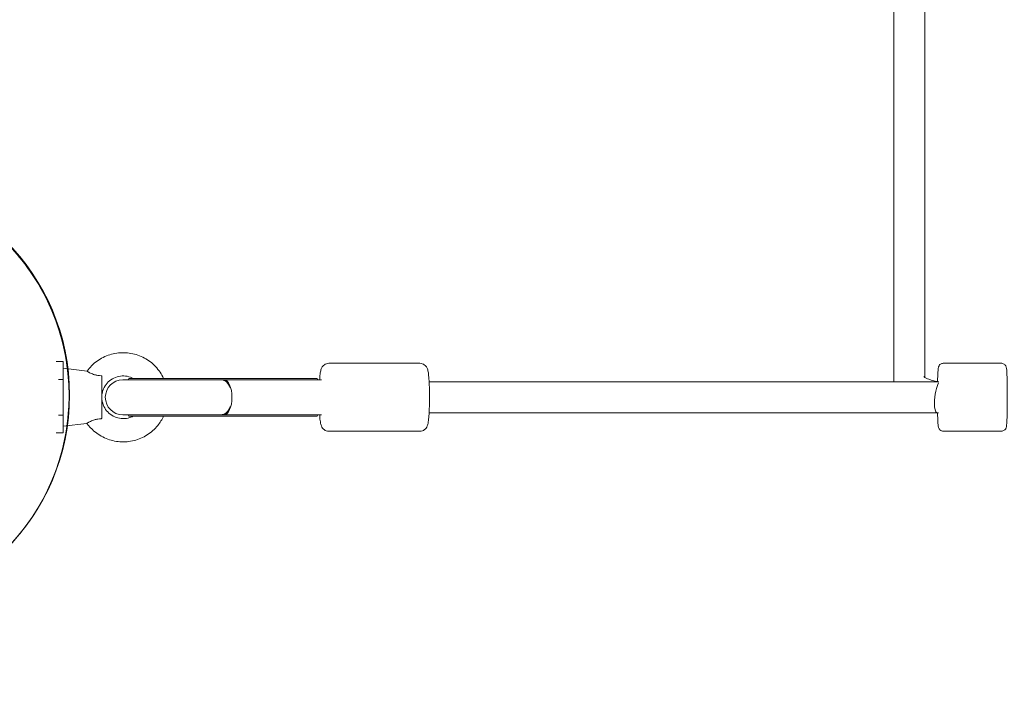
# Model space of a CAD drawing. Units: inches. Extents: x -5416 to 12347, y -10493 to 1585.
# Drawn here: x 1671 to 2179, y -3845 to -3501 of the extents above; entities that cross this region are included whole.
import ezdxf

# ---------------------------------------------------------------- set-up
doc = ezdxf.new("R2010")
doc.units = ezdxf.units.IN
doc.header["$MEASUREMENT"] = 0
doc.layers.add('Logos & Title', color=7, linetype='Continuous')

# ---------------------------------------------------------------- blocks, each defined once
blk = doc.blocks.new('block 348')
at = {"layer": 'Logos & Title', "color": 7, "lineweight": 20, "true_color": 0xffffff}
blk.add_open_spline([(2144.69, -3688.4), (2143.58, -3690.06), (2142.63, -3694.7), (2142.56, -3698.77), (2142.52, -3701.65), (2142.94, -3703.58), (2143.64, -3703.71)], degree=3, knots=[0, 0, 0, 0, 1, 1, 1, 2, 2, 2, 2], dxfattribs=at)
blk = doc.blocks.new('block 392')
at = {"layer": 'Logos & Title', "color": 7, "lineweight": 20, "true_color": 0xffffff}
blk.add_lwpolyline([(1693.27, -3704.94), (1693.27, -3714.11)], dxfattribs=at)
blk = doc.blocks.new('block 393')
at = {"layer": 'Logos & Title', "color": 7, "lineweight": 20, "true_color": 0xffffff}
blk.add_lwpolyline([(1689.73, -3714.11), (1693.27, -3714.11)], dxfattribs=at)
blk = doc.blocks.new('block 394')
at = {"layer": 'Logos & Title', "color": 7, "lineweight": 20, "true_color": 0xffffff}
blk.add_lwpolyline([(1693.27, -3686.59), (1693.27, -3704.94)], dxfattribs=at)
blk = doc.blocks.new('block 395')
at = {"layer": 'Logos & Title', "color": 7, "lineweight": 20, "true_color": 0xffffff}
blk.add_lwpolyline([(1690.89, -3704.94), (1693.27, -3704.94)], dxfattribs=at)
blk = doc.blocks.new('block 396')
at = {"layer": 'Logos & Title', "color": 7, "lineweight": 20, "true_color": 0xffffff}
blk.add_lwpolyline([(1693.27, -3677.42), (1693.27, -3686.59)], dxfattribs=at)
blk = doc.blocks.new('block 397')
at = {"layer": 'Logos & Title', "color": 7, "lineweight": 20, "true_color": 0xffffff}
blk.add_lwpolyline([(1690.89, -3686.59), (1693.27, -3686.59)], dxfattribs=at)
blk = doc.blocks.new('block 398')
at = {"layer": 'Logos & Title', "color": 7, "lineweight": 20, "true_color": 0xffffff}
blk.add_lwpolyline([(1689.73, -3677.42), (1693.27, -3677.42)], dxfattribs=at)
blk = doc.blocks.new('block 400')
at = {"layer": 'Logos & Title', "color": 7, "lineweight": 20, "true_color": 0xffffff}
blk.add_open_spline([(1693.29, -3695.78), (1693.29, -3687.5), (1693.29, -3680.77), (1693.28, -3680.77), (1693.28, -3680.77), (1693.28, -3681.48), (1693.27, -3682.85)], degree=3, knots=[0, 0, 0, 0, 1, 1, 1, 2, 2, 2, 2], dxfattribs=at)
blk = doc.blocks.new('block 401')
at = {"layer": 'Logos & Title', "color": 7, "lineweight": 20, "true_color": 0xffffff}
blk.add_open_spline([(1693.27, -3708.69), (1693.28, -3705.99), (1693.28, -3701.08), (1693.29, -3695.78)], degree=3, dxfattribs=at)
blk = doc.blocks.new('block 402')
at = {"layer": 'Logos & Title', "color": 7, "lineweight": 20, "true_color": 0xffffff}
blk.add_open_spline([(1712.84, -3706.86), (1712.27, -3706.9), (1711.7, -3706.96), (1711.18, -3707.05), (1710.64, -3707.13), (1710.02, -3707.27), (1709.52, -3707.42), (1709.16, -3707.52), (1708.76, -3707.65), (1708.44, -3707.77), (1707.74, -3708.04), (1707.06, -3708.38), (1706.62, -3708.62), (1706.48, -3708.7), (1706.34, -3708.78), (1706.23, -3708.85), (1705.85, -3709.07), (1705.62, -3709.23), (1705.62, -3709.23)], degree=3, knots=[0, 0, 0, 0, 1, 1, 1, 2, 2, 2, 3, 3, 3, 4, 4, 4, 5, 5, 5, 6, 6, 6, 6], dxfattribs=at)
blk = doc.blocks.new('block 403')
at = {"layer": 'Logos & Title', "color": 7, "lineweight": 20, "true_color": 0xffffff}
blk.add_open_spline([(1705.63, -3682.31), (1705.63, -3682.31), (1705.86, -3682.47), (1706.24, -3682.7), (1706.35, -3682.77), (1706.49, -3682.85), (1706.63, -3682.92), (1707.07, -3683.17), (1707.75, -3683.51), (1708.45, -3683.78), (1708.77, -3683.9), (1709.17, -3684.04), (1709.53, -3684.14), (1710.03, -3684.28), (1710.65, -3684.42), (1711.19, -3684.51), (1711.71, -3684.6), (1712.28, -3684.66), (1712.85, -3684.7)], degree=3, knots=[0, 0, 0, 0, 1, 1, 1, 2, 2, 2, 3, 3, 3, 4, 4, 4, 5, 5, 5, 6, 6, 6, 6], dxfattribs=at)
blk = doc.blocks.new('block 404')
at = {"layer": 'Logos & Title', "color": 7, "lineweight": 20, "true_color": 0xffffff}
blk.add_open_spline([(1713.27, -3706.38), (1713.23, -3706.58), (1713.22, -3706.61), (1713.2, -3706.64), (1712.98, -3706.83), (1712.9, -3706.86), (1712.84, -3706.86)], degree=3, knots=[0, 0, 0, 0, 1, 1, 1, 2, 2, 2, 2], dxfattribs=at)
blk = doc.blocks.new('block 405')
at = {"layer": 'Logos & Title', "color": 7, "lineweight": 20, "true_color": 0xffffff}
blk.add_open_spline([(1712.85, -3684.7), (1713.02, -3684.74), (1713.06, -3684.77), (1713.1, -3684.79), (1713.23, -3684.96), (1713.25, -3685), (1713.25, -3685)], degree=3, knots=[0, 0, 0, 0, 1, 1, 1, 2, 2, 2, 2], dxfattribs=at)
blk = doc.blocks.new('block 406')
at = {"layer": 'Logos & Title', "color": 7, "lineweight": 20, "true_color": 0xffffff}
blk.add_lwpolyline([(1727.25, -3686.09), (1778.74, -3686.09)], dxfattribs=at)
blk = doc.blocks.new('block 407')
at = {"layer": 'Logos & Title', "color": 7, "lineweight": 20, "true_color": 0xffffff}
blk.add_lwpolyline([(1778.74, -3686.09), (1824.25, -3686.09)], dxfattribs=at)
blk = doc.blocks.new('block 408')
at = {"layer": 'Logos & Title', "color": 7, "lineweight": 20, "true_color": 0xffffff}
blk.add_lwpolyline([(1727.25, -3705.47), (1778.74, -3705.47)], dxfattribs=at)
blk = doc.blocks.new('block 409')
at = {"layer": 'Logos & Title', "color": 7, "lineweight": 20, "true_color": 0xffffff}
blk.add_lwpolyline([(1778.74, -3705.47), (1824.25, -3705.47)], dxfattribs=at)
blk = doc.blocks.new('block 410')
at = {"layer": 'Logos & Title', "color": 7, "lineweight": 20, "true_color": 0xffffff}
blk.add_lwpolyline([(1824.25, -3686.09), (1824.59, -3686.78)], dxfattribs=at)
blk = doc.blocks.new('block 411')
at = {"layer": 'Logos & Title', "color": 7, "lineweight": 20, "true_color": 0xffffff}
blk.add_lwpolyline([(1824.59, -3704.78), (1824.25, -3705.47)], dxfattribs=at)
blk = doc.blocks.new('block 412')
at = {"layer": 'Logos & Title', "color": 7, "lineweight": 20, "true_color": 0xffffff}
blk.add_lwpolyline([(1727.25, -3705.47), (1727.18, -3705.47)], dxfattribs=at)
blk = doc.blocks.new('block 413')
at = {"layer": 'Logos & Title', "color": 7, "lineweight": 20, "true_color": 0xffffff}
blk.add_lwpolyline([(1727.25, -3686.09), (1727.18, -3686.09)], dxfattribs=at)
blk = doc.blocks.new('block 414')
at = {"layer": 'Logos & Title', "color": 7, "lineweight": 20, "true_color": 0xffffff}
blk.add_lwpolyline([(1727.16, -3686.09), (1727.11, -3686.09)], dxfattribs=at)
blk = doc.blocks.new('block 415')
at = {"layer": 'Logos & Title', "color": 7, "lineweight": 20, "true_color": 0xffffff}
blk.add_lwpolyline([(1727.16, -3705.47), (1727.11, -3705.47)], dxfattribs=at)
blk = doc.blocks.new('block 416')
at = {"layer": 'Logos & Title', "color": 7, "lineweight": 20, "true_color": 0xffffff}
blk.add_lwpolyline([(1727.16, -3686.09), (1727.18, -3686.09)], dxfattribs=at)
blk = doc.blocks.new('block 417')
at = {"layer": 'Logos & Title', "color": 7, "lineweight": 20, "true_color": 0xffffff}
blk.add_lwpolyline([(1727.16, -3705.47), (1727.18, -3705.47)], dxfattribs=at)
blk = doc.blocks.new('block 418')
at = {"layer": 'Logos & Title', "color": 7, "lineweight": 20, "true_color": 0xffffff}
blk.add_open_spline([(1779.46, -3690.95), (1778.51, -3688.34), (1776.86, -3686.76), (1775.09, -3686.78)], degree=3, dxfattribs=at)
blk = doc.blocks.new('block 419')
at = {"layer": 'Logos & Title', "color": 7, "lineweight": 20, "true_color": 0xffffff}
blk.add_open_spline([(1775.09, -3704.78), (1776.86, -3704.8), (1778.51, -3703.22), (1779.46, -3700.61)], degree=3, dxfattribs=at)
blk = doc.blocks.new('block 420')
at = {"layer": 'Logos & Title', "color": 7, "lineweight": 20, "true_color": 0xffffff}
blk.add_open_spline([(1775.6, -3704.78), (1775.92, -3704.78), (1776.22, -3704.71), (1776.52, -3704.59), (1776.82, -3704.47), (1777.12, -3704.29), (1777.4, -3704.05), (1777.94, -3703.59), (1778.44, -3702.92), (1778.86, -3702.09), (1779.09, -3701.64), (1779.29, -3701.14), (1779.46, -3700.61)], degree=3, knots=[0, 0, 0, 0, 1, 1, 1, 2, 2, 2, 3, 3, 3, 4, 4, 4, 4], dxfattribs=at)
blk = doc.blocks.new('block 421')
at = {"layer": 'Logos & Title', "color": 7, "lineweight": 20, "true_color": 0xffffff}
blk.add_open_spline([(1779.46, -3700.61), (1779.31, -3701.02), (1779.2, -3701.26), (1779.09, -3701.49), (1778.99, -3701.72), (1778.87, -3701.93), (1778.76, -3702.13), (1778.65, -3702.32), (1778.52, -3702.52), (1778.39, -3702.71), (1778.26, -3702.9), (1778.12, -3703.08), (1777.97, -3703.25), (1777.82, -3703.42), (1777.67, -3703.58), (1777.52, -3703.72), (1777.37, -3703.86), (1777.22, -3703.98), (1777.07, -3704.09), (1776.92, -3704.19), (1776.76, -3704.29), (1776.59, -3704.38), (1776.43, -3704.47), (1776.26, -3704.55), (1776.08, -3704.6), (1775.91, -3704.66), (1775.73, -3704.71), (1775.56, -3704.74), (1775.4, -3704.76), (1775.24, -3704.78), (1775.09, -3704.78)], degree=3, knots=[0, 0, 0, 0, 1, 1, 1, 2, 2, 2, 3, 3, 3, 4, 4, 4, 5, 5, 5, 6, 6, 6, 7, 7, 7, 8, 8, 8, 9, 9, 9, 10, 10, 10, 10], dxfattribs=at)
blk = doc.blocks.new('block 422')
at = {"layer": 'Logos & Title', "color": 7, "lineweight": 20, "true_color": 0xffffff}
blk.add_open_spline([(1775.09, -3686.78), (1775.24, -3686.78), (1775.4, -3686.79), (1775.56, -3686.82), (1775.73, -3686.85), (1775.91, -3686.89), (1776.08, -3686.95), (1776.26, -3687.01), (1776.43, -3687.09), (1776.59, -3687.18), (1776.76, -3687.26), (1776.92, -3687.36), (1777.07, -3687.47), (1777.22, -3687.58), (1777.37, -3687.7), (1777.52, -3687.84), (1777.67, -3687.98), (1777.82, -3688.14), (1777.97, -3688.31), (1778.12, -3688.48), (1778.26, -3688.66), (1778.39, -3688.85), (1778.52, -3689.04), (1778.65, -3689.23), (1778.76, -3689.43), (1778.87, -3689.63), (1778.99, -3689.84), (1779.09, -3690.07), (1779.2, -3690.3), (1779.31, -3690.54), (1779.4, -3690.79)], degree=3, knots=[0, 0, 0, 0, 1, 1, 1, 2, 2, 2, 3, 3, 3, 4, 4, 4, 5, 5, 5, 6, 6, 6, 7, 7, 7, 8, 8, 8, 9, 9, 9, 10, 10, 10, 10], dxfattribs=at)
blk = doc.blocks.new('block 423')
at = {"layer": 'Logos & Title', "color": 7, "lineweight": 20, "true_color": 0xffffff}
blk.add_open_spline([(1779.46, -3690.95), (1779.29, -3690.42), (1779.09, -3689.92), (1778.86, -3689.47), (1778.44, -3688.63), (1777.94, -3687.97), (1777.4, -3687.51), (1777.12, -3687.27), (1776.82, -3687.09), (1776.52, -3686.97), (1776.22, -3686.84), (1775.92, -3686.78), (1775.62, -3686.78)], degree=3, knots=[0, 0, 0, 0, 1, 1, 1, 2, 2, 2, 3, 3, 3, 4, 4, 4, 4], dxfattribs=at)
blk = doc.blocks.new('block 424')
at = {"layer": 'Logos & Title', "color": 7, "lineweight": 20, "true_color": 0xffffff}
blk.add_open_spline([(1776.3, -3704.78), (1778.54, -3704.78), (1780.36, -3700.75), (1780.36, -3695.78), (1780.36, -3690.81), (1778.54, -3686.78), (1776.3, -3686.78)], degree=3, knots=[0, 0, 0, 0, 1, 1, 1, 2, 2, 2, 2], dxfattribs=at)
blk = doc.blocks.new('block 574')
at = {"layer": 'Logos & Title', "color": 7, "lineweight": 20, "true_color": 0xffffff}
blk.add_open_spline([(2147.08, -3678.27), (2146.81, -3678.27), (2146.54, -3678.31), (2146.3, -3678.39), (2146.04, -3678.48), (2145.82, -3678.59), (2145.65, -3678.71), (2145.44, -3678.86), (2145.29, -3679.01), (2145.18, -3679.13), (2145.03, -3679.3), (2144.95, -3679.44), (2144.88, -3679.55), (2144.8, -3679.69), (2144.75, -3679.8), (2144.72, -3679.89), (2144.66, -3680.03), (2144.63, -3680.13), (2144.61, -3680.22), (2144.55, -3680.44), (2144.52, -3680.59), (2144.5, -3680.75), (2144.41, -3681.28), (2144.37, -3681.89), (2144.32, -3682.73), (2144.26, -3683.65), (2144.22, -3684.81), (2144.18, -3686.16), (2144.16, -3686.63), (2144.15, -3687.12), (2144.14, -3687.63)], degree=3, knots=[0, 0, 0, 0, 1, 1, 1, 2, 2, 2, 3, 3, 3, 4, 4, 4, 5, 5, 5, 6, 6, 6, 7, 7, 7, 8, 8, 8, 9, 9, 9, 10, 10, 10, 10], dxfattribs=at)
blk = doc.blocks.new('block 575')
at = {"layer": 'Logos & Title', "color": 7, "lineweight": 20, "true_color": 0xffffff}
blk.add_open_spline([(2144.14, -3703.77), (2144.14, -3703.96), (2144.15, -3704.15), (2144.15, -3704.34), (2144.18, -3705.69), (2144.22, -3706.89), (2144.27, -3707.89), (2144.32, -3708.92), (2144.37, -3709.72), (2144.44, -3710.33), (2144.47, -3710.62), (2144.5, -3710.84), (2144.56, -3711.14), (2144.6, -3711.29), (2144.62, -3711.44), (2144.77, -3711.76), (2144.83, -3711.89), (2144.91, -3712.06), (2145.1, -3712.31), (2145.23, -3712.47), (2145.42, -3712.67), (2145.73, -3712.87), (2145.96, -3713.02), (2146.26, -3713.15), (2146.61, -3713.22), (2146.76, -3713.25), (2146.92, -3713.27), (2147.08, -3713.27)], degree=3, knots=[0, 0, 0, 0, 1, 1, 1, 2, 2, 2, 3, 3, 3, 4, 4, 4, 5, 5, 5, 6, 6, 6, 7, 7, 7, 8, 8, 8, 9, 9, 9, 9], dxfattribs=at)
blk = doc.blocks.new('block 576')
at = {"layer": 'Logos & Title', "color": 7, "lineweight": 20, "true_color": 0xffffff}
blk.add_lwpolyline([(2147.08, -3713.27), (2177.06, -3713.27)], dxfattribs=at)
blk = doc.blocks.new('block 577')
at = {"layer": 'Logos & Title', "color": 7, "lineweight": 20, "true_color": 0xffffff}
blk.add_lwpolyline([(2147.08, -3678.27), (2177.06, -3678.27)], dxfattribs=at)
blk = doc.blocks.new('block 578')
at = {"layer": 'Logos & Title', "color": 7, "lineweight": 20, "true_color": 0xffffff}
blk.add_open_spline([(2177.06, -3713.27), (2177.34, -3713.27), (2177.61, -3713.22), (2177.85, -3713.14), (2178.11, -3713.06), (2178.32, -3712.94), (2178.49, -3712.82), (2178.71, -3712.67), (2178.86, -3712.53), (2178.97, -3712.4), (2179.11, -3712.23), (2179.2, -3712.1), (2179.26, -3711.98), (2179.35, -3711.84), (2179.39, -3711.73), (2179.43, -3711.64), (2179.49, -3711.5), (2179.52, -3711.4), (2179.54, -3711.31), (2179.6, -3711.09), (2179.63, -3710.94), (2179.63, -3710.94), (2179.73, -3710.25), (2179.78, -3709.64), (2179.83, -3708.81), (2179.88, -3707.88), (2179.93, -3706.72), (2179.97, -3705.37), (2180.01, -3704.1), (2180.04, -3702.66), (2180.06, -3701.12), (2180.08, -3699.61), (2180.09, -3698), (2180.09, -3696.37), (2180.09, -3694.76), (2180.09, -3693.13), (2180.07, -3691.57), (2180.05, -3690.02), (2180.03, -3688.53), (2180, -3687.19), (2179.96, -3685.84), (2179.92, -3684.64), (2179.88, -3683.64), (2179.83, -3682.61), (2179.78, -3681.81), (2179.71, -3681.2), (2179.68, -3680.92), (2179.65, -3680.69), (2179.58, -3680.39), (2179.55, -3680.24), (2179.52, -3680.09), (2179.38, -3679.78), (2179.32, -3679.64), (2179.24, -3679.47), (2179.04, -3679.22), (2178.91, -3679.06), (2178.73, -3678.86), (2178.41, -3678.66), (2178.19, -3678.52), (2177.89, -3678.38), (2177.54, -3678.31), (2177.39, -3678.28), (2177.23, -3678.27), (2177.06, -3678.27)], degree=3, knots=[0, 0, 0, 0, 1, 1, 1, 2, 2, 2, 3, 3, 3, 4, 4, 4, 5, 5, 5, 6, 6, 6, 7, 7, 7, 8, 8, 8, 9, 9, 9, 10, 10, 10, 11, 11, 11, 12, 12, 12, 13, 13, 13, 14, 14, 14, 15, 15, 15, 16, 16, 16, 17, 17, 17, 18, 18, 18, 19, 19, 19, 20, 20, 20, 21, 21, 21, 21], dxfattribs=at)
blk = doc.blocks.new('block 803')
at = {"layer": 'Logos & Title', "color": 7, "lineweight": 20, "true_color": 0xffffff}
blk.add_open_spline([(2136.98, -3685.14), (2137.08, -3685.23), (2137.27, -3685.39), (2137.58, -3685.57), (2137.92, -3685.78), (2138.4, -3686.03), (2139, -3686.28), (2139.7, -3686.56), (2140.54, -3686.85), (2141.5, -3687.09), (2142.43, -3687.33), (2143.47, -3687.54), (2144.57, -3687.7)], degree=3, knots=[0, 0, 0, 0, 1, 1, 1, 2, 2, 2, 3, 3, 3, 4, 4, 4, 4], dxfattribs=at)
blk = doc.blocks.new('block 804')
at = {"layer": 'Logos & Title', "color": 7, "lineweight": 20, "true_color": 0xffffff}
blk.add_open_spline([(2121.64, -3687.27), (2121.64, -3687.43), (2121.64, -3687.6), (2121.65, -3687.77)], degree=3, dxfattribs=at)
blk = doc.blocks.new('block 811')
at = {"layer": 'Logos & Title', "color": 7, "lineweight": 20, "true_color": 0xffffff}
blk.add_lwpolyline([(2137.64, -3507.8), (2137.64, -3434.56)], dxfattribs=at)
blk = doc.blocks.new('block 812')
at = {"layer": 'Logos & Title', "color": 7, "lineweight": 20, "true_color": 0xffffff}
blk.add_lwpolyline([(2121.64, -3434.56), (2121.64, -3507.8)], dxfattribs=at)
blk = doc.blocks.new('block 813')
at = {"layer": 'Logos & Title', "color": 7, "lineweight": 20, "true_color": 0xffffff}
blk.add_lwpolyline([(2121.64, -3507.8), (2121.64, -3687.27)], dxfattribs=at)
blk = doc.blocks.new('block 814')
at = {"layer": 'Logos & Title', "color": 7, "lineweight": 20, "true_color": 0xffffff}
blk.add_lwpolyline([(2137.64, -3507.8), (2137.64, -3685.61)], dxfattribs=at)
blk = doc.blocks.new('block 850')
at = {"layer": 'Logos & Title', "color": 7, "lineweight": 20, "true_color": 0xffffff}
blk.add_open_spline([(1705.63, -3682.31), (1707.06, -3680.33), (1708.82, -3678.57), (1710.81, -3677.13), (1712.8, -3675.7), (1715.02, -3674.58), (1717.36, -3673.84), (1719.7, -3673.11), (1722.16, -3672.75), (1724.61, -3672.78), (1727.06, -3672.82), (1729.51, -3673.25), (1731.83, -3674.05), (1734.14, -3674.86), (1736.33, -3676.04), (1738.28, -3677.53), (1740.22, -3679.03), (1741.93, -3680.83), (1743.31, -3682.86), (1744, -3683.89), (1744.61, -3684.97), (1745.13, -3686.09)], degree=3, knots=[0, 0, 0, 0, 1, 1, 1, 2, 2, 2, 3, 3, 3, 4, 4, 4, 5, 5, 5, 6, 6, 6, 7, 7, 7, 7], dxfattribs=at)
blk = doc.blocks.new('block 851')
at = {"layer": 'Logos & Title', "color": 7, "lineweight": 20, "true_color": 0xffffff}
blk.add_open_spline([(1745.13, -3705.47), (1744.33, -3707.2), (1743.31, -3708.83), (1742.1, -3710.31), (1740.55, -3712.21), (1738.7, -3713.86), (1736.63, -3715.18), (1734.56, -3716.5), (1732.28, -3717.48), (1729.9, -3718.08), (1727.52, -3718.68), (1725.04, -3718.9), (1722.6, -3718.72), (1720.15, -3718.54), (1717.73, -3717.97), (1715.47, -3717.03), (1713.2, -3716.09), (1711.09, -3714.78), (1709.23, -3713.18), (1707.88, -3712.01), (1706.66, -3710.68), (1705.62, -3709.23)], degree=3, knots=[0, 0, 0, 0, 1, 1, 1, 2, 2, 2, 3, 3, 3, 4, 4, 4, 5, 5, 5, 6, 6, 6, 7, 7, 7, 7], dxfattribs=at)
blk = doc.blocks.new('block 852')
at = {"layer": 'Logos & Title', "color": 7, "lineweight": 20, "true_color": 0xffffff}
blk.add_open_spline([(1713.28, -3695.33), (1713.33, -3694.31), (1713.51, -3693.28), (1713.84, -3692.31), (1714.21, -3691.2), (1714.76, -3690.14), (1715.46, -3689.2), (1716.16, -3688.26), (1717.01, -3687.43), (1717.97, -3686.76), (1718.94, -3686.09), (1720.01, -3685.57), (1721.13, -3685.24), (1722.26, -3684.9), (1723.43, -3684.75), (1724.61, -3684.78), (1725.78, -3684.82), (1726.95, -3685.04), (1728.05, -3685.45), (1728.54, -3685.63), (1729.01, -3685.84), (1729.47, -3686.09)], degree=3, knots=[0, 0, 0, 0, 1, 1, 1, 2, 2, 2, 3, 3, 3, 4, 4, 4, 5, 5, 5, 6, 6, 6, 7, 7, 7, 7], dxfattribs=at)
blk = doc.blocks.new('block 853')
at = {"layer": 'Logos & Title', "color": 7, "lineweight": 20, "true_color": 0xffffff}
blk.add_open_spline([(1729.47, -3705.47), (1728.63, -3705.93), (1727.73, -3706.27), (1726.8, -3706.49), (1725.66, -3706.76), (1724.47, -3706.84), (1723.3, -3706.74), (1722.13, -3706.63), (1720.98, -3706.34), (1719.9, -3705.87), (1718.83, -3705.41), (1717.83, -3704.77), (1716.95, -3703.99), (1716.08, -3703.21), (1715.33, -3702.28), (1714.74, -3701.27), (1714.16, -3700.25), (1713.73, -3699.14), (1713.5, -3697.99), (1713.38, -3697.4), (1713.31, -3696.81), (1713.28, -3696.22)], degree=3, knots=[0, 0, 0, 0, 1, 1, 1, 2, 2, 2, 3, 3, 3, 4, 4, 4, 5, 5, 5, 6, 6, 6, 7, 7, 7, 7], dxfattribs=at)
blk = doc.blocks.new('block 854')
at = {"layer": 'Logos & Title', "color": 7, "lineweight": 20, "true_color": 0xffffff}
blk.add_lwpolyline([(1705.63, -3682.31), (1693.28, -3680.77)], dxfattribs=at)
blk = doc.blocks.new('block 855')
at = {"layer": 'Logos & Title', "color": 7, "lineweight": 20, "true_color": 0xffffff}
blk.add_lwpolyline([(1705.62, -3709.23), (1693.27, -3710.77)], dxfattribs=at)
blk = doc.blocks.new('block 856')
at = {"layer": 'Logos & Title', "color": 7, "lineweight": 20, "true_color": 0xffffff}
blk.add_open_spline([(1713.28, -3685.18), (1713.28, -3685.68), (1713.28, -3686.3), (1713.28, -3687.01), (1713.28, -3687.73), (1713.28, -3688.54), (1713.28, -3689.42), (1713.28, -3690.3), (1713.28, -3691.26), (1713.28, -3692.26), (1713.28, -3693.25), (1713.28, -3694.28), (1713.28, -3695.32), (1713.28, -3696.36), (1713.28, -3697.4), (1713.28, -3698.42), (1713.28, -3699.43), (1713.28, -3700.42), (1713.28, -3701.34), (1713.28, -3702.25), (1713.28, -3703.12), (1713.28, -3703.89), (1713.28, -3704.65), (1713.28, -3705.33), (1713.28, -3705.9), (1713.27, -3706.07), (1713.27, -3706.23), (1713.27, -3706.23)], degree=3, knots=[0, 0, 0, 0, 1, 1, 1, 2, 2, 2, 3, 3, 3, 4, 4, 4, 5, 5, 5, 6, 6, 6, 7, 7, 7, 8, 8, 8, 9, 9, 9, 9], dxfattribs=at)
blk = doc.blocks.new('block 857')
at = {"layer": 'Logos & Title', "color": 7, "lineweight": 20, "true_color": 0xffffff}
blk.add_lwpolyline([(1727.11, -3686.09), (1726.93, -3686.78)], dxfattribs=at)
blk = doc.blocks.new('block 858')
at = {"layer": 'Logos & Title', "color": 7, "lineweight": 20, "true_color": 0xffffff}
blk.add_lwpolyline([(1727.11, -3705.47), (1726.93, -3704.78)], dxfattribs=at)
blk = doc.blocks.new('block 859')
at = {"layer": 'Logos & Title', "color": 7, "lineweight": 20, "true_color": 0xffffff}
blk.add_lwpolyline([(1826.48, -3686.78), (1776.3, -3686.78)], dxfattribs=at)
blk = doc.blocks.new('block 860')
at = {"layer": 'Logos & Title', "color": 7, "lineweight": 20, "true_color": 0xffffff}
blk.add_lwpolyline([(1826.48, -3704.78), (1776.3, -3704.78)], dxfattribs=at)
blk = doc.blocks.new('block 861')
at = {"layer": 'Logos & Title', "color": 7, "lineweight": 20, "true_color": 0xffffff}
blk.add_lwpolyline([(1775.6, -3686.78), (1775.12, -3686.78)], dxfattribs=at)
blk = doc.blocks.new('block 862')
at = {"layer": 'Logos & Title', "color": 7, "lineweight": 20, "true_color": 0xffffff}
blk.add_lwpolyline([(1775.6, -3704.78), (1775.12, -3704.78)], dxfattribs=at)
blk = doc.blocks.new('block 863')
at = {"layer": 'Logos & Title', "color": 7, "lineweight": 20, "true_color": 0xffffff}
blk.add_lwpolyline([(1776.3, -3704.78), (1775.6, -3704.78)], dxfattribs=at)
blk = doc.blocks.new('block 864')
at = {"layer": 'Logos & Title', "color": 7, "lineweight": 20, "true_color": 0xffffff}
blk.add_lwpolyline([(1775.12, -3704.78), (1724.07, -3704.78)], dxfattribs=at)
blk = doc.blocks.new('block 865')
at = {"layer": 'Logos & Title', "color": 7, "lineweight": 20, "true_color": 0xffffff}
blk.add_lwpolyline([(1724.07, -3686.78), (1775.12, -3686.78)], dxfattribs=at)
blk = doc.blocks.new('block 866')
at = {"layer": 'Logos & Title', "color": 7, "lineweight": 20, "true_color": 0xffffff}
blk.add_lwpolyline([(1775.6, -3686.78), (1776.3, -3686.78)], dxfattribs=at)
blk = doc.blocks.new('block 867')
at = {"layer": 'Logos & Title', "color": 7, "lineweight": 20, "true_color": 0xffffff}
blk.add_open_spline([(1724.07, -3686.78), (1719.1, -3686.78), (1715.07, -3690.81), (1715.07, -3695.78), (1715.07, -3700.75), (1719.1, -3704.78), (1724.07, -3704.78)], degree=3, knots=[0, 0, 0, 0, 1, 1, 1, 2, 2, 2, 2], dxfattribs=at)
blk = doc.blocks.new('block 868')
at = {"layer": 'Logos & Title', "color": 7, "lineweight": 20, "true_color": 0xffffff}
blk.add_open_spline([(1877.19, -3678.28), (1877.64, -3678.28), (1878.08, -3678.36), (1878.47, -3678.48), (1878.89, -3678.62), (1879.24, -3678.82), (1879.52, -3679.01), (1879.87, -3679.25), (1880.11, -3679.5), (1880.3, -3679.71), (1880.54, -3679.99), (1880.69, -3680.22), (1880.8, -3680.42), (1880.96, -3680.7), (1881.05, -3680.92), (1881.12, -3681.11), (1881.27, -3681.49), (1881.34, -3681.79), (1881.41, -3682.08), (1881.58, -3682.82), (1881.67, -3683.57), (1881.77, -3684.5), (1881.88, -3685.62), (1881.97, -3686.96), (1882.04, -3688.47), (1882.11, -3689.8), (1882.15, -3691.25), (1882.18, -3692.75), (1882.2, -3694.23), (1882.21, -3695.75), (1882.2, -3697.25), (1882.18, -3698.75), (1882.15, -3700.22), (1882.1, -3701.6), (1882.06, -3702.99), (1881.99, -3704.28), (1881.91, -3705.42), (1881.82, -3706.62), (1881.72, -3707.63), (1881.59, -3708.5), (1881.5, -3709.07), (1881.42, -3709.54), (1881.22, -3710.16), (1881.14, -3710.43), (1881.04, -3710.72), (1880.78, -3711.18), (1880.62, -3711.45), (1880.4, -3711.8), (1879.93, -3712.22), (1879.63, -3712.5), (1879.2, -3712.8), (1878.61, -3713.02), (1878.2, -3713.18), (1877.7, -3713.28), (1877.19, -3713.28)], degree=3, knots=[0, 0, 0, 0, 1, 1, 1, 2, 2, 2, 3, 3, 3, 4, 4, 4, 5, 5, 5, 6, 6, 6, 7, 7, 7, 8, 8, 8, 9, 9, 9, 10, 10, 10, 11, 11, 11, 12, 12, 12, 13, 13, 13, 14, 14, 14, 15, 15, 15, 16, 16, 16, 17, 17, 17, 18, 18, 18, 18], dxfattribs=at)
blk = doc.blocks.new('block 869')
at = {"layer": 'Logos & Title', "color": 7, "lineweight": 20, "true_color": 0xffffff}
blk.add_lwpolyline([(1830.32, -3713.28), (1877.19, -3713.28)], dxfattribs=at)
blk = doc.blocks.new('block 870')
at = {"layer": 'Logos & Title', "color": 7, "lineweight": 20, "true_color": 0xffffff}
blk.add_lwpolyline([(1830.32, -3678.28), (1877.19, -3678.28)], dxfattribs=at)
blk = doc.blocks.new('block 871')
at = {"layer": 'Logos & Title', "color": 7, "lineweight": 20, "true_color": 0xffffff}
blk.add_open_spline([(1830.32, -3678.28), (1829.87, -3678.28), (1829.43, -3678.36), (1829.04, -3678.48), (1828.62, -3678.62), (1828.27, -3678.82), (1827.99, -3679.01), (1827.64, -3679.25), (1827.4, -3679.5), (1827.21, -3679.71), (1826.97, -3679.99), (1826.82, -3680.22), (1826.71, -3680.42), (1826.55, -3680.7), (1826.46, -3680.92), (1826.39, -3681.11), (1826.24, -3681.49), (1826.17, -3681.79), (1826.1, -3682.08), (1825.93, -3682.82), (1825.84, -3683.57), (1825.74, -3684.5), (1825.67, -3685.18), (1825.61, -3685.94), (1825.56, -3686.78)], degree=3, knots=[0, 0, 0, 0, 1, 1, 1, 2, 2, 2, 3, 3, 3, 4, 4, 4, 5, 5, 5, 6, 6, 6, 7, 7, 7, 8, 8, 8, 8], dxfattribs=at)
blk = doc.blocks.new('block 872')
at = {"layer": 'Logos & Title', "color": 7, "lineweight": 20, "true_color": 0xffffff}
blk.add_open_spline([(1825.56, -3704.78), (1825.56, -3704.78), (1825.59, -3705.21), (1825.6, -3705.42), (1825.69, -3706.62), (1825.79, -3707.63), (1825.92, -3708.5), (1826.01, -3709.07), (1826.09, -3709.54), (1826.29, -3710.16), (1826.37, -3710.43), (1826.47, -3710.72), (1826.73, -3711.18), (1826.89, -3711.45), (1827.11, -3711.8), (1827.58, -3712.22), (1827.88, -3712.5), (1828.31, -3712.8), (1828.9, -3713.02), (1829.31, -3713.18), (1829.81, -3713.28), (1830.32, -3713.28)], degree=3, knots=[0, 0, 0, 0, 1, 1, 1, 2, 2, 2, 3, 3, 3, 4, 4, 4, 5, 5, 5, 6, 6, 6, 7, 7, 7, 7], dxfattribs=at)
blk = doc.blocks.new('block 891')
at = {"layer": 'Logos & Title', "color": 7, "lineweight": 20, "true_color": 0xffffff}
blk.add_lwpolyline([(2144.55, -3687.77), (1882.01, -3687.77)], dxfattribs=at)
blk = doc.blocks.new('block 892')
at = {"layer": 'Logos & Title', "color": 7, "lineweight": 20, "true_color": 0xffffff}
blk.add_lwpolyline([(1882.01, -3703.77), (2144.55, -3703.77)], dxfattribs=at)
blk = doc.blocks.new('block 1011')
at = {"layer": 'Logos & Title', "color": 7, "lineweight": 20, "true_color": 0xffffff}
blk.add_open_spline([(1471.65, -3694.67), (1471.65, -3632.54), (1522.01, -3582.17), (1584.14, -3582.17), (1646.27, -3582.17), (1696.63, -3632.54), (1696.63, -3694.67), (1696.63, -3756.8), (1646.27, -3807.16), (1584.14, -3807.16), (1522.01, -3807.16), (1471.65, -3756.8), (1471.65, -3694.67), (1471.65, -3694.67), (1471.65, -3694.67), (1471.65, -3694.67)], degree=3, knots=[0, 0, 0, 0, 1, 1, 1, 2, 2, 2, 3, 3, 3, 4, 4, 4, 5, 5, 5, 5], dxfattribs=at)
blk = doc.blocks.new('block 1009')
at = {"layer": 'Logos & Title'}
blk.add_blockref('block 1011', (0, 0), dxfattribs=at)
blk = doc.blocks.new('block 1000')
at = {"layer": 'Logos & Title'}
blk.add_blockref('block 1009', (0, 0), dxfattribs=at)
blk = doc.blocks.new('block 134')
at = {"layer": 'Logos & Title'}
for name in ['block 1000', 'block 812', 'block 811', 'block 813', 'block 814', 'block 850', 'block 398', 'block 396', 'block 871', 'block 870', 'block 868', 'block 574', 'block 577', 'block 578', 'block 400', 'block 854', 'block 403', 'block 405', 'block 856', 'block 852', 'block 803', 'block 397', 'block 394', 'block 867', 'block 865', 'block 857', 'block 414', 'block 416', 'block 413', 'block 406', 'block 418', 'block 422', 'block 861', 'block 866', 'block 423', 'block 424', 'block 859', 'block 407', 'block 410', 'block 891', 'block 804', 'block 348', 'block 401', 'block 853', 'block 395', 'block 392', 'block 851', 'block 864', 'block 858', 'block 415', 'block 417', 'block 412', 'block 408', 'block 419', 'block 421', 'block 862', 'block 420', 'block 863', 'block 860', 'block 409', 'block 411', 'block 872', 'block 892', 'block 575', 'block 855', 'block 402', 'block 404', 'block 393', 'block 869', 'block 576']:
    blk.add_blockref(name, (0, 0), dxfattribs=at)
blk = doc.blocks.new('block 1164')
at = {"layer": 'Logos & Title', "color": 7, "lineweight": 20, "true_color": 0xffffff}
blk.add_open_spline([(1681.32, -3638.74), (1676.41, -3630.23), (1670.4, -3622.4), (1663.45, -3615.44)], degree=3, dxfattribs=at)
blk = doc.blocks.new('block 1165')
at = {"layer": 'Logos & Title', "color": 7, "lineweight": 20, "true_color": 0xffffff}
blk.add_open_spline([(1583.9, -3582.5), (1646.03, -3582.5), (1696.4, -3632.86), (1696.4, -3694.99), (1696.4, -3757.12), (1646.03, -3807.48), (1583.9, -3807.48), (1521.77, -3807.48), (1471.41, -3757.12), (1471.41, -3694.99), (1471.41, -3632.86), (1521.77, -3582.5), (1583.9, -3582.5), (1583.9, -3582.5), (1583.9, -3582.5), (1583.9, -3582.5)], degree=3, knots=[0, 0, 0, 0, 1, 1, 1, 2, 2, 2, 3, 3, 3, 4, 4, 4, 5, 5, 5, 5], dxfattribs=at)
blk = doc.blocks.new('block 1170')
at = {"layer": 'Logos & Title', "color": 7, "lineweight": 20, "true_color": 0xffffff}
blk.add_open_spline([(1583.9, -3582.5), (1646.03, -3582.5), (1696.4, -3632.86), (1696.4, -3694.99), (1696.4, -3757.12), (1646.03, -3807.48), (1583.9, -3807.48), (1521.77, -3807.48), (1471.41, -3757.12), (1471.41, -3694.99), (1471.41, -3632.86), (1521.77, -3582.5), (1583.9, -3582.5), (1583.9, -3582.5), (1583.9, -3582.5), (1583.9, -3582.5)], degree=3, knots=[0, 0, 0, 0, 1, 1, 1, 2, 2, 2, 3, 3, 3, 4, 4, 4, 5, 5, 5, 5], dxfattribs=at)
blk = doc.blocks.new('block 1173')
at = {"layer": 'Logos & Title', "color": 7, "lineweight": 20, "true_color": 0xffffff}
blk.add_open_spline([(1515.62, -3784.4), (1565, -3822.1), (1635.6, -3812.64), (1673.31, -3763.27), (1700.86, -3727.18), (1704.03, -3678.07), (1681.32, -3638.74)], degree=3, knots=[0, 0, 0, 0, 1, 1, 1, 2, 2, 2, 2], dxfattribs=at)
blk = doc.blocks.new('block 1163')
at = {"layer": 'Logos & Title'}
for name in ['block 1165', 'block 1170', 'block 1164', 'block 1173']:
    blk.add_blockref(name, (0, 0), dxfattribs=at)
blk = doc.blocks.new('block 1162')
at = {"layer": 'Logos & Title'}
blk.add_blockref('block 1163', (0, 0), dxfattribs=at)

msp = doc.modelspace()

# ---------------------------------------------------------------- linework, layer by layer
at = {"layer": 'Logos & Title', "color": 95, "lineweight": 9, "true_color": 0x37b34a}
msp.add_open_spline([(9351.68, -4479.19), (9275.13, -4555.79), (9193.63, -4627.44), (9107.7, -4693.64), (9239.76, -4825.66), (9361.75, -4947.66), (9361.75, -4947.66), (10338.07, -5923.97), (10338.07, -7506.88), (9361.75, -8483.19), (8873.6, -8971.35), (8233.79, -9215.43), (7593.99, -9215.43), (7593.99, -9215.43), (-1413.85, -9218.01), (-1414.41, -9218.01), (-2054.21, -9218.01), (-2694.02, -8973.94), (-3182.18, -8485.78), (-4158.49, -7509.47), (-4158.49, -5926.56), (-3182.18, -4950.25), (-3182.18, -4950.25), (-3066.25, -4834.32), (-2933.92, -4701.99), (-3533.7, -4245.44), (-3920.77, -3523.9), (-3920.77, -2711.95), (-3920.77, -1331.24), (-2801.48, -211.95), (-1420.77, -211.95), (-1420.77, -211.95), (7583.39, -211.95), (7583.39, -211.95), (8964.1, -211.95), (10083.39, -1331.24), (10083.39, -2711.95), (10083.39, -3402.04), (9803.78, -4026.82), (9351.68, -4479.19)], degree=3, knots=[0, 0, 0, 0, 1, 1, 1, 2, 2, 2, 3, 3, 3, 4, 4, 4, 5, 5, 5, 6, 6, 6, 7, 7, 7, 8, 8, 8, 9, 9, 9, 10, 10, 10, 11, 11, 11, 12, 12, 12, 13, 13, 13, 13], dxfattribs=at)
at = {"layer": 'Logos & Title', "color": 240, "lineweight": 9, "true_color": 0xec1c24}
msp.add_open_spline([(7592.56, -1190.95), (8420.99, -1190.95), (9092.56, -1862.52), (9092.56, -2690.95), (9092.56, -3519.38), (8420.99, -4190.95), (7592.56, -4190.95), (7592.56, -4190.95), (7367.87, -4190.95), (7193.47, -4190.95), (7356.91, -4355.29), (7520.07, -4519.34), (7674.87, -4674.98), (8760.32, -4721.48), (9626.05, -5616.18), (9626.05, -6713.08), (9626.05, -7839.74), (8712.71, -8753.08), (7586.05, -8753.08), (7586.05, -8753.08), (-1412.62, -8755.43), (-1412.62, -8755.43), (-2539.28, -8755.43), (-3452.62, -7842.09), (-3452.62, -6715.43), (-3452.62, -5616.62), (-2583.88, -4720.71), (-1495.77, -4677.09), (-1339.67, -4521.02), (-1174.93, -4356.3), (-1009.55, -4190.95), (-1192.44, -4190.95), (-1416.44, -4190.95), (-1416.44, -4190.95), (-2244.86, -4190.95), (-2916.44, -3519.38), (-2916.44, -2690.95), (-2916.44, -1862.52), (-2244.86, -1190.95), (-1416.44, -1190.95), (-1416.44, -1190.95), (7592.56, -1190.95), (7592.56, -1190.95)], degree=3, knots=[0, 0, 0, 0, 1, 1, 1, 2, 2, 2, 3, 3, 3, 4, 4, 4, 5, 5, 5, 6, 6, 6, 7, 7, 7, 8, 8, 8, 9, 9, 9, 10, 10, 10, 11, 11, 11, 12, 12, 12, 13, 13, 13, 14, 14, 14, 14], dxfattribs=at)

# ---------------------------------------------------------------- block references
at = {"layer": 'Logos & Title'}
for name in ['block 134', 'block 1162']:
    msp.add_blockref(name, (0, 0), dxfattribs=at)

doc.saveas('drawing.dxf')
